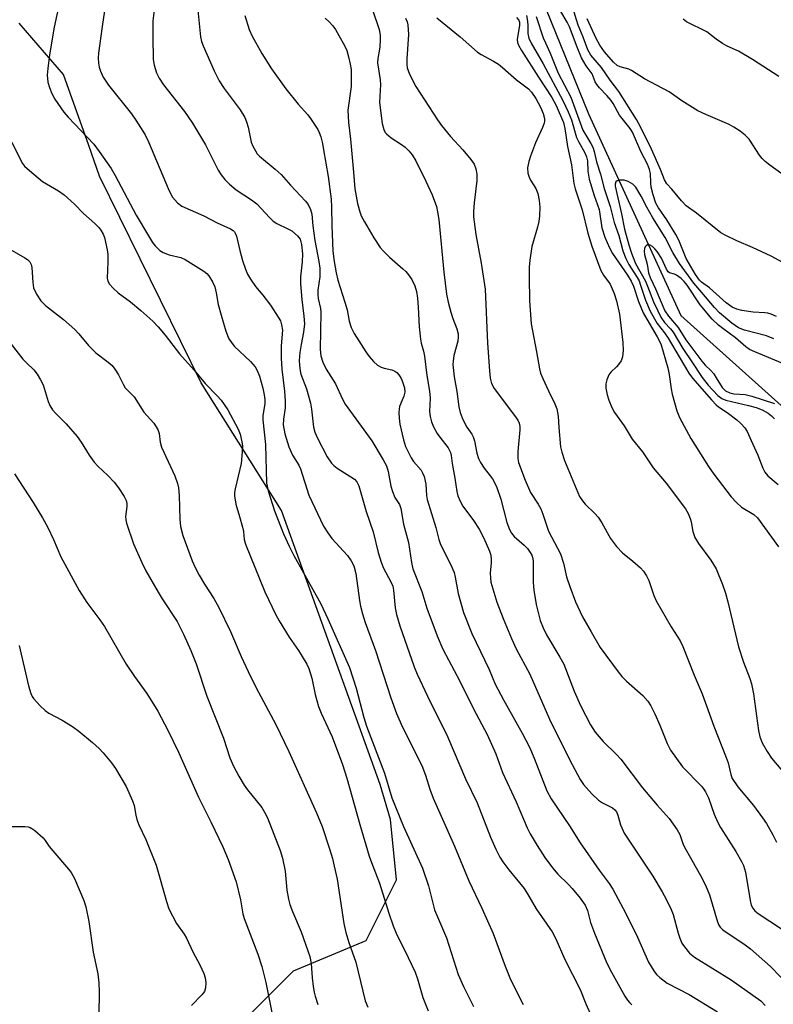
# Model space of a CAD drawing. Units: inches. Extents: x 1225766 to 1231766, y 517457 to 521457.
# Drawn here: x 1227344 to 1227536, y 518266 to 518517 of the extents above; entities that cross this region are included whole.
import ezdxf

# ---------------------------------------------------------------- set-up
doc = ezdxf.new("R2010")
doc.units = ezdxf.units.IN
doc.header["$MEASUREMENT"] = 0
for name, color, linetype in [('HYDRO-Single Line Stream', 4, 'Continuous'), ('NTRL-Trees', 3, 'Continuous'), ('Undefined', 1, 'Continuous')]:
    doc.layers.add(name, color=color, linetype=linetype)

msp = doc.modelspace()

# ---------------------------------------------------------------- linework, layer by layer
at = {"layer": 'HYDRO-Single Line Stream'}
msp.add_lwpolyline([(1227411.79, 518660.66), (1227414.18, 518655.4), (1227417.79, 518650.48), (1227420.2, 518648.01), (1227423.85, 518646.92), (1227428.38, 518646.35), (1227433.08, 518646.12), (1227437.78, 518645.2), (1227441.42, 518643.24), (1227444.34, 518639.2), (1227447.55, 518629.4), (1227452.05, 518609.11), (1227457.54, 518600.85), (1227459.43, 518597.34), (1227460.75, 518591.04), (1227462.02, 518578.81), (1227463.29, 518566.41), (1227464.9, 518553.82), (1227468.8, 518543.13), (1227489.16, 518493.08), (1227512.66, 518441.64), (1227555.61, 518403.15)], dxfattribs=at)
at = {"layer": 'NTRL-Trees'}
msp.add_polyline3d([(1227403.19, 518263.91, 0), (1227413.99, 518274.7, 0), (1227432.5, 518282.41, 0), (1227440.21, 518297.84, 0), (1227438.67, 518313.26, 0), (1227436.05, 518322.14, 0), (1227410.9, 518391.93, 0), (1227390.44, 518424.47, 0), (1227364.5, 518477.19, 0), (1227361.76, 518484.95, 0), (1227355.37, 518503.04, 0), (1227344.05, 518516.11, 0)], dxfattribs=at)
at = {"layer": 'Undefined'}
for points, elevation in [([(1227355.84, 518528.51), (1227352.93, 518515.1), (1227351.73, 518508.05), (1227351.31, 518504.59), (1227351.19, 518502.86), (1227351.37, 518501.14), (1227351.73, 518499.76), (1227352.39, 518498.21), (1227353.14, 518496.78), (1227355.42, 518493.5), (1227356.51, 518492.19), (1227363.04, 518485.29), (1227364.43, 518483.48), (1227367.46, 518479.1), (1227368.51, 518477.33), (1227373.82, 518467.26), (1227376.96, 518461.92), (1227378.01, 518460.28), (1227378.68, 518459.39), (1227379.85, 518458.24), (1227380.76, 518457.69), (1227382.29, 518457.13), (1227385.24, 518456.42), (1227386.3, 518455.94), (1227391.13, 518452.94), (1227391.83, 518452.4), (1227392.41, 518451.75), (1227393.32, 518450.22), (1227393.87, 518448.94), (1227394.28, 518447.4), (1227394.78, 518444.47), (1227395.48, 518441.71), (1227396.74, 518437.63), (1227397.5, 518435.73), (1227398.11, 518434.75), (1227398.82, 518433.85), (1227403.03, 518429.93), (1227404.17, 518428.59), (1227404.73, 518427.67), (1227405.28, 518426.18), (1227406.11, 518423.1), (1227406.5, 518421.41), (1227406.64, 518420.28), (1227406.64, 518419.18), (1227406.16, 518416.19), (1227406.11, 518415.09), (1227406.78, 518408.83), (1227407.08, 518398.92), (1227407.47, 518396.96), (1227409.15, 518391.87), (1227411.4, 518386.01), (1227412.82, 518382.85), (1227414.01, 518380.53), (1227420.89, 518368.16), (1227422.7, 518364.34), (1227428.19, 518351.93), (1227429.96, 518346.72), (1227431.92, 518339.22), (1227432.55, 518337.05), (1227437.14, 518325.08), (1227438.99, 518318.74), (1227442.01, 518311.41), (1227446.8, 518300.86), (1227448.39, 518296.37), (1227449.43, 518291.95), (1227449.92, 518290.25), (1227452.93, 518283.05), (1227455.96, 518273.74), (1227457.27, 518270.71), (1227459.87, 518265.62)], 360), ([(1227366.7, 518525.64), (1227365.15, 518515.31), (1227364.27, 518508.48), (1227364.18, 518507.31), (1227364.23, 518505.99), (1227364.4, 518504.95), (1227364.75, 518503.91), (1227365.45, 518502.42), (1227366.8, 518500.31), (1227372.65, 518493.08), (1227373.8, 518491.39), (1227376.11, 518487.7), (1227376.98, 518485.92), (1227381.98, 518474), (1227382.59, 518472.76), (1227383.13, 518471.85), (1227384.42, 518470.37), (1227385.51, 518469.55), (1227391.07, 518467.09), (1227394.52, 518465.29), (1227397.92, 518463.72), (1227398.6, 518463.3), (1227398.89, 518463.01), (1227399.12, 518462.66), (1227399.42, 518461.88), (1227400.27, 518458.21), (1227400.95, 518455.69), (1227401.69, 518453.5), (1227402.23, 518452.17), (1227402.97, 518450.93), (1227404.28, 518449.02), (1227406.16, 518446.88), (1227408.09, 518444.3), (1227410.08, 518441.27), (1227410.62, 518440.3), (1227410.93, 518439.29), (1227411.11, 518437.96), (1227410.77, 518433.93), (1227410.77, 518430.78), (1227411.02, 518427.96), (1227411.67, 518422.37), (1227411.8, 518419.84), (1227411.79, 518418.15), (1227411.38, 518415.24), (1227411.35, 518413.81), (1227411.73, 518411.5), (1227412.78, 518408.23), (1227413.73, 518406.06), (1227415.28, 518403.51), (1227415.75, 518402.58), (1227417.84, 518395.89), (1227421.63, 518387.95), (1227422.7, 518386.25), (1227423.72, 518384.86), (1227427.75, 518380.49), (1227428.68, 518379.12), (1227429.33, 518377.9), (1227429.88, 518375.89), (1227430.74, 518369.03), (1227431.02, 518367.62), (1227431.53, 518365.63), (1227432.26, 518363.42), (1227434.85, 518356.3), (1227438.8, 518344.23), (1227440.21, 518340.26), (1227441.71, 518336.73), (1227446.66, 518327), (1227447.59, 518324.52), (1227448.71, 518320.97), (1227449.57, 518318.64), (1227455, 518306.48), (1227458.62, 518297.62), (1227461.93, 518290.68), (1227464.88, 518284.15), (1227467.93, 518275.84), (1227469.3, 518272.44), (1227472.48, 518266.1)], 358), ([(1227540.57, 518454.12), (1227535.72, 518456.79), (1227530.95, 518458.97), (1227526.91, 518460.67), (1227524.13, 518462.06), (1227522.91, 518462.76), (1227516.64, 518467.71), (1227514.02, 518469.63), (1227512.83, 518470.9), (1227510.37, 518473.85), (1227509.14, 518475.17), (1227508.49, 518476.27), (1227507.5, 518478.85), (1227505.19, 518484.03), (1227502.46, 518489.53), (1227501.37, 518491.56), (1227496.83, 518498.75), (1227494.66, 518501.59), (1227492.47, 518504.82), (1227489.7, 518507.98), (1227488.97, 518509.32), (1227487.82, 518512.57), (1227486.53, 518515.66), (1227486.05, 518517.01), (1227484.24, 518523.26)], 340), ([(1227378.43, 518519.5), (1227378.1, 518516.71), (1227378.07, 518512.59), (1227378.22, 518506.91), (1227378.45, 518505.45), (1227379.03, 518503.46), (1227379.69, 518502.16), (1227380.83, 518500.45), (1227386.21, 518493.66), (1227388.25, 518490.66), (1227391.49, 518485.15), (1227394.74, 518478.66), (1227395.53, 518477.47), (1227396.41, 518476.35), (1227397.62, 518475.15), (1227399.34, 518473.67), (1227403.21, 518471.09), (1227404.57, 518470.07), (1227407.84, 518466.61), (1227408.8, 518465.72), (1227409.73, 518465.12), (1227412.54, 518463.76), (1227413.52, 518463.2), (1227415.01, 518462), (1227415.63, 518461.12), (1227416.03, 518459.76), (1227416.22, 518457.4), (1227416.18, 518455.3), (1227415.74, 518451.49), (1227415.72, 518449.76), (1227416.04, 518445.77), (1227416.58, 518441.48), (1227416.72, 518439.51), (1227416.53, 518437.38), (1227415.89, 518434.23), (1227415.6, 518432.21), (1227415.41, 518430.18), (1227415.44, 518429.01), (1227415.62, 518427.57), (1227415.81, 518426.72), (1227417.23, 518422.99), (1227418.26, 518419.28), (1227418.51, 518417.83), (1227419.08, 518413.21), (1227419.39, 518411.92), (1227420.03, 518410.41), (1227422.57, 518405.63), (1227423.61, 518404.02), (1227424.2, 518403.43), (1227425.12, 518402.73), (1227429.47, 518399.93), (1227430.06, 518399.31), (1227430.62, 518398.29), (1227432.49, 518391.74), (1227434.3, 518386.57), (1227435.56, 518381.24), (1227436.26, 518378.83), (1227436.89, 518377.29), (1227438.8, 518373.76), (1227439.23, 518372.7), (1227439.43, 518371.64), (1227439.83, 518367.16), (1227440.18, 518365.43), (1227441.02, 518362.59), (1227444.68, 518352.15), (1227445.47, 518350.26), (1227448.13, 518344.67), (1227453.17, 518334.35), (1227457.79, 518323.61), (1227460.8, 518317.49), (1227464.13, 518308.77), (1227465.53, 518305.68), (1227466.54, 518303.64), (1227467.31, 518302.42), (1227468.82, 518300.41), (1227472.74, 518295.66), (1227473.95, 518293.73), (1227475.79, 518290.45), (1227479.92, 518284.58), (1227480.82, 518282.81), (1227483.13, 518277.53), (1227487.03, 518269.92), (1227488.48, 518266.25), (1227489.55, 518263.83)], 356), ([(1227389.56, 518519.42), (1227390.27, 518512.65), (1227390.52, 518511.5), (1227390.92, 518510.41), (1227393.71, 518503.96), (1227395.02, 518501.48), (1227396.28, 518499.54), (1227400.34, 518494.03), (1227401.52, 518492.08), (1227401.96, 518491.01), (1227402.39, 518489.64), (1227403.19, 518485.83), (1227403.61, 518484.81), (1227404.25, 518483.58), (1227404.7, 518482.89), (1227405.25, 518482.28), (1227409.28, 518478.96), (1227410.78, 518477.55), (1227413.16, 518474.88), (1227417.02, 518470.82), (1227417.68, 518469.92), (1227418.31, 518468.67), (1227418.6, 518467.49), (1227418.85, 518464.49), (1227419.35, 518460.81), (1227420.43, 518455.44), (1227420.65, 518453.76), (1227420.69, 518451.53), (1227420.19, 518448.13), (1227420.14, 518447.03), (1227420.28, 518445.96), (1227420.82, 518443.45), (1227420.93, 518442.47), (1227420.76, 518433.03), (1227420.89, 518431.35), (1227421.39, 518429.78), (1227422.26, 518428.01), (1227424.62, 518424.21), (1227426.41, 518420.35), (1227427.09, 518419.06), (1227433.96, 518409.74), (1227436.84, 518404.89), (1227437.66, 518403.31), (1227438.09, 518401.93), (1227438.79, 518398.16), (1227439.15, 518396.77), (1227439.82, 518395.25), (1227440.99, 518393.47), (1227441.35, 518392.51), (1227441.96, 518388.49), (1227443.23, 518383.78), (1227444.03, 518378.68), (1227444.39, 518377.13), (1227446.63, 518371.31), (1227447.97, 518367.08), (1227450.54, 518360.05), (1227452.05, 518356.66), (1227456.35, 518348.46), (1227459.85, 518341.45), (1227463.35, 518334.86), (1227465.56, 518329.98), (1227467.26, 518325.17), (1227470.73, 518317.77), (1227473.51, 518311.07), (1227474.29, 518309.58), (1227476.08, 518306.63), (1227478.05, 518303.57), (1227479.94, 518300.88), (1227481.3, 518299.33), (1227483.97, 518296.75), (1227484.95, 518295.69), (1227487.02, 518293.23), (1227488.26, 518291.4), (1227488.87, 518290.05), (1227489.67, 518287.03), (1227490.64, 518284.27), (1227493.84, 518276.64), (1227494.96, 518274.32), (1227498.43, 518268.21), (1227499.07, 518267.24), (1227499.6, 518266.6), (1227500.19, 518266.03)], 354), ([(1227434.09, 518519.51), (1227435.76, 518514.51), (1227436.05, 518513.11), (1227436.07, 518512), (1227435.94, 518510.04), (1227435.42, 518507.11), (1227435.37, 518506.05), (1227436.08, 518501.67), (1227436.09, 518500.53), (1227435.83, 518495.96), (1227436.53, 518490.61), (1227436.97, 518489.04), (1227437.33, 518488.32), (1227437.64, 518487.91), (1227438.84, 518486.92), (1227441.52, 518485.24), (1227442.44, 518484.58), (1227443.39, 518483.63), (1227444.23, 518482.57), (1227445.09, 518481.07), (1227447.71, 518475.9), (1227449.29, 518472.42), (1227450.41, 518469.46), (1227450.69, 518468.07), (1227450.97, 518466.09), (1227452.26, 518452.69), (1227452.98, 518447.06), (1227453.36, 518445.06), (1227454.03, 518442.55), (1227454.55, 518440.9), (1227455.61, 518438.29), (1227455.9, 518437.01), (1227455.92, 518436.21), (1227455.82, 518435.15), (1227454.84, 518431.44), (1227454.63, 518430.02), (1227454.58, 518429.16), (1227454.89, 518426.01), (1227455.62, 518422.31), (1227456.13, 518418.4), (1227456.43, 518416.92), (1227456.93, 518415.56), (1227457.67, 518413.98), (1227458.11, 518413.24), (1227459.39, 518411.46), (1227459.78, 518410.76), (1227460.09, 518409.7), (1227460.65, 518406.61), (1227461.13, 518405.23), (1227461.6, 518404.17), (1227462.53, 518402.72), (1227464.65, 518400.02), (1227465.71, 518398.06), (1227466.8, 518394.84), (1227468.32, 518388.9), (1227469.03, 518387.09), (1227469.55, 518386.17), (1227470.2, 518385.37), (1227472.74, 518383.12), (1227473.56, 518382.25), (1227474.28, 518381.3), (1227474.68, 518380.56), (1227474.93, 518379.77), (1227475.03, 518378.94), (1227475.01, 518373.62), (1227475.19, 518371.63), (1227475.8, 518367.99), (1227476.86, 518363.97), (1227477.58, 518362.09), (1227478.42, 518360.28), (1227481.86, 518354.61), (1227482.87, 518352.79), (1227485.51, 518345.94), (1227487.1, 518342.28), (1227489.63, 518337.39), (1227490.84, 518335.51), (1227492.92, 518333.08), (1227496.29, 518329.83), (1227497.39, 518328.59), (1227502.91, 518321.34), (1227506.65, 518316.85), (1227509.7, 518313.53), (1227511.7, 518310.64), (1227512.39, 518309.38), (1227513.18, 518307.15), (1227513.61, 518306.21), (1227517.71, 518298.97), (1227519, 518296.46), (1227519.95, 518294.05), (1227522.02, 518287.12), (1227522.33, 518286.35), (1227522.7, 518285.77), (1227523.25, 518285.22), (1227523.94, 518284.7), (1227528.7, 518281.54), (1227530.41, 518280.29), (1227535.56, 518275.79), (1227540.42, 518270.69)], 348), ([(1227537.04, 518441.38), (1227535.7, 518441.97), (1227534.88, 518442.23), (1227534.04, 518442.35), (1227531.15, 518442.55), (1227528.24, 518442.92), (1227526.94, 518443.27), (1227525.78, 518443.81), (1227524.23, 518444.9), (1227519.97, 518448.67), (1227517.98, 518450.17), (1227517.46, 518450.67), (1227516.45, 518452.12), (1227513.99, 518456.22), (1227512.14, 518460.88), (1227511.43, 518462.34), (1227509.13, 518466.05), (1227506.94, 518469.12), (1227506.3, 518470.31), (1227505.59, 518472.37), (1227505.13, 518474.34), (1227504.99, 518475.5), (1227504.95, 518477.8), (1227504.71, 518478.87), (1227504.14, 518480.18), (1227502.45, 518483.43), (1227500.34, 518488.39), (1227499.72, 518489.35), (1227497.05, 518492.71), (1227495.4, 518495.68), (1227494.88, 518496.47), (1227493.83, 518497.72), (1227491.92, 518499.7), (1227491.23, 518500.53), (1227490.86, 518501.22), (1227490.06, 518503.2), (1227488.52, 518505.28), (1227487.32, 518507.33), (1227486.21, 518510.07), (1227484.31, 518515.23), (1227483.69, 518516.43), (1227482.09, 518519.08)], 338), ([(1227401.53, 518518.13), (1227402.65, 518514.54), (1227403.43, 518512.84), (1227405.84, 518508.42), (1227408.34, 518504.51), (1227411.97, 518499.43), (1227415.15, 518495.55), (1227417.61, 518492.77), (1227418.31, 518491.88), (1227420.15, 518489.02), (1227420.51, 518488.26), (1227420.88, 518487.17), (1227421.32, 518485.49), (1227421.64, 518483.85), (1227422.77, 518477.07), (1227423.55, 518471.34), (1227423.67, 518469.29), (1227423.73, 518464.55), (1227424.01, 518458.07), (1227424.3, 518455.38), (1227424.8, 518452.53), (1227425.23, 518450.66), (1227427.07, 518445.08), (1227427.59, 518443.06), (1227428.14, 518440.23), (1227428.63, 518438.61), (1227429.41, 518437.07), (1227432.4, 518432.37), (1227433.25, 518431.21), (1227434.38, 518429.95), (1227435.4, 518429.03), (1227436.32, 518428.49), (1227437.08, 518428.21), (1227439.03, 518427.8), (1227439.82, 518427.49), (1227440.25, 518427.15), (1227440.8, 518426.5), (1227441.27, 518425.77), (1227441.62, 518425.02), (1227442.24, 518423.19), (1227442.32, 518422.15), (1227442.09, 518421.12), (1227441, 518418.5), (1227440.85, 518417.77), (1227440.8, 518416.93), (1227440.89, 518415.46), (1227441.08, 518413.99), (1227441.95, 518409.98), (1227442.54, 518408.27), (1227443.91, 518405.38), (1227444.56, 518404.44), (1227446.45, 518402.28), (1227446.85, 518401.61), (1227447.27, 518400.66), (1227447.69, 518398.66), (1227447.88, 518395.78), (1227448.03, 518394.81), (1227450.21, 518387.68), (1227450.96, 518384.58), (1227451.42, 518383.3), (1227453.99, 518378.26), (1227454.9, 518376.14), (1227455.18, 518375), (1227455.88, 518370.78), (1227457.32, 518365.96), (1227459.39, 518360.67), (1227463.79, 518351.44), (1227465.34, 518347.76), (1227467.49, 518343.73), (1227472.26, 518335.27), (1227474.06, 518331.7), (1227475.26, 518328.87), (1227478.56, 518320.56), (1227479.59, 518318.47), (1227484.31, 518311.65), (1227486.99, 518307.3), (1227491.9, 518300.33), (1227494.39, 518296.96), (1227495.35, 518295.47), (1227498.62, 518289.26), (1227501.64, 518283.22), (1227504.44, 518276.88), (1227505.77, 518274.65), (1227506.5, 518273.77), (1227507.31, 518272.96), (1227509.22, 518271.57), (1227514.82, 518268.6), (1227522.06, 518264.21)], 352), ([(1227422.04, 518517.4), (1227423.06, 518516.47), (1227424, 518515.47), (1227424.65, 518514.54), (1227425.53, 518513.03), (1227426.95, 518510.49), (1227427.55, 518509.19), (1227428.01, 518507.61), (1227428.43, 518505.72), (1227428.61, 518504.34), (1227428.68, 518502.89), (1227428.64, 518499.97), (1227427.83, 518493.94), (1227427.95, 518490.8), (1227428.46, 518486.61), (1227429.27, 518478.18), (1227429.6, 518473.91), (1227430.3, 518470.22), (1227430.85, 518468.08), (1227431.24, 518467.03), (1227432.06, 518465.49), (1227434.42, 518461.46), (1227436.03, 518459.02), (1227436.77, 518458.14), (1227438.41, 518456.52), (1227441.83, 518453.59), (1227442.55, 518452.87), (1227443.25, 518452.04), (1227444.09, 518450.82), (1227444.86, 518449.22), (1227445.31, 518447.8), (1227445.56, 518446.11), (1227445.75, 518443.82), (1227446, 518438.78), (1227446.28, 518435.67), (1227446.49, 518434.57), (1227447.05, 518432.56), (1227447.31, 518431.31), (1227447.96, 518426.41), (1227448.63, 518422.34), (1227448.75, 518420.59), (1227448.62, 518417.22), (1227448.8, 518415.89), (1227449.14, 518414.57), (1227449.66, 518413.29), (1227450.58, 518411.57), (1227451.23, 518410.63), (1227453.36, 518407.91), (1227454.01, 518406.75), (1227454.17, 518405.97), (1227454.39, 518403.94), (1227455.08, 518400.17), (1227455.59, 518396.85), (1227455.85, 518395.75), (1227456.39, 518394.36), (1227457.12, 518393.1), (1227459.86, 518389.39), (1227461.24, 518387.19), (1227462.46, 518384.94), (1227463.94, 518381.61), (1227464.23, 518380.55), (1227464.37, 518379.47), (1227464.36, 518378.65), (1227464.08, 518375.96), (1227464.12, 518374.83), (1227464.28, 518373.69), (1227465.78, 518368.59), (1227467.38, 518364.41), (1227469.55, 518359.33), (1227470.73, 518356.76), (1227474.15, 518350.24), (1227479.16, 518338.84), (1227480.7, 518335.65), (1227485, 518327.24), (1227487.04, 518323.42), (1227487.87, 518322.12), (1227490.02, 518319.75), (1227491.69, 518318.14), (1227492.67, 518317.52), (1227495.27, 518316.19), (1227495.83, 518315.73), (1227496.26, 518315.15), (1227496.58, 518314.38), (1227497.33, 518311.84), (1227498.27, 518309.77), (1227505.56, 518298.82), (1227507.95, 518294.79), (1227508.93, 518292.97), (1227510.24, 518290.29), (1227510.75, 518289.01), (1227511.98, 518284.3), (1227512.41, 518282.97), (1227512.95, 518281.76), (1227513.58, 518280.79), (1227514.91, 518279.19), (1227516.12, 518278.13), (1227525.47, 518272.37), (1227533.05, 518267.02), (1227534.15, 518265.85)], 350), ([(1227442.54, 518517.39), (1227442.91, 518516.52), (1227443.09, 518515.73), (1227443.3, 518513.25), (1227442.84, 518507.05), (1227442.84, 518505.6), (1227442.95, 518504.74), (1227443.55, 518503.14), (1227445.12, 518500.03), (1227450.64, 518491.51), (1227451.68, 518490.08), (1227453.94, 518487.3), (1227457.1, 518483.89), (1227459.16, 518481.42), (1227459.96, 518480.26), (1227460.46, 518479.01), (1227460.69, 518477.66), (1227460.69, 518476.05), (1227459.97, 518470.35), (1227459.84, 518468.16), (1227459.85, 518466.78), (1227460.44, 518462.26), (1227461.76, 518455.03), (1227462.81, 518448.33), (1227463.39, 518434.61), (1227463.89, 518427.59), (1227464.11, 518425.68), (1227464.45, 518424.35), (1227465.12, 518423.09), (1227470.27, 518416.16), (1227471.1, 518414.95), (1227471.49, 518414.19), (1227471.67, 518413.39), (1227471.67, 518412.55), (1227471.17, 518406.98), (1227471.12, 518405.22), (1227471.34, 518404.19), (1227472.98, 518399.66), (1227474.37, 518396.58), (1227476.29, 518393.61), (1227476.98, 518392.37), (1227477.51, 518391.06), (1227478.98, 518386.74), (1227481.99, 518380.96), (1227482.74, 518378.57), (1227483.57, 518375.1), (1227484.42, 518372.57), (1227485.84, 518368.66), (1227487.6, 518364.89), (1227489.86, 518361.06), (1227492.1, 518357.02), (1227496.7, 518350.82), (1227497.63, 518349.68), (1227498.84, 518348.45), (1227503, 518344.79), (1227504.25, 518343.42), (1227505.02, 518342.18), (1227506.08, 518340.16), (1227507.33, 518337.25), (1227509.21, 518332.56), (1227510.07, 518330.94), (1227513.12, 518326.64), (1227517.91, 518321.69), (1227518.48, 518321.04), (1227518.97, 518320.32), (1227519.73, 518318.75), (1227521.17, 518314.6), (1227522.03, 518312.6), (1227522.82, 518311.19), (1227526.67, 518305.04), (1227528.14, 518302.53), (1227528.66, 518301.5), (1227529.12, 518299.79), (1227530.35, 518292.56), (1227530.64, 518291.43), (1227530.99, 518290.65), (1227531.5, 518289.97), (1227532.38, 518289.24), (1227538.32, 518285.4)], 346), ([(1227450.47, 518517.54), (1227456.4, 518512.67), (1227460.82, 518508.78), (1227461.8, 518508.14), (1227464.93, 518506.47), (1227466.16, 518505.71), (1227467.26, 518504.86), (1227470.82, 518501.74), (1227473.89, 518499.41), (1227474.63, 518498.57), (1227475.69, 518496.99), (1227476.9, 518494.73), (1227477.6, 518493.17), (1227477.89, 518491.89), (1227477.89, 518491.15), (1227477.8, 518490.64), (1227477.41, 518489.58), (1227475.67, 518485.63), (1227474.37, 518482.27), (1227473.92, 518480.87), (1227473.63, 518479.31), (1227473.71, 518477.95), (1227474, 518476.89), (1227474.39, 518476.13), (1227475.71, 518474.04), (1227476.24, 518472.73), (1227476.6, 518470.98), (1227476.76, 518469.24), (1227476.68, 518467.04), (1227476.5, 518465.58), (1227476.16, 518464.18), (1227474.72, 518459.24), (1227474.21, 518455.73), (1227474.05, 518453.97), (1227473.99, 518451.46), (1227474.08, 518445.39), (1227474.55, 518439.52), (1227475.92, 518432.39), (1227476.62, 518428.07), (1227476.93, 518426.98), (1227477.48, 518425.64), (1227478.91, 518422.44), (1227480.55, 518419.17), (1227481.03, 518417.87), (1227481.38, 518415.97), (1227481.55, 518413.08), (1227482.04, 518408.18), (1227482.33, 518406.83), (1227483.01, 518404.74), (1227486.38, 518396.59), (1227486.88, 518395.57), (1227487.6, 518394.41), (1227488.31, 518393.55), (1227490.76, 518391.24), (1227491.63, 518390.24), (1227492.52, 518388.86), (1227494.73, 518384.82), (1227496.29, 518382.82), (1227497.82, 518381.18), (1227500.43, 518379.05), (1227502.4, 518377.32), (1227503.16, 518376.48), (1227503.93, 518375.36), (1227504.49, 518374.13), (1227505.81, 518370.3), (1227506.4, 518368.96), (1227510.17, 518362.34), (1227512.51, 518358.75), (1227513.2, 518357.35), (1227516.04, 518349.99), (1227518.12, 518345.29), (1227521.09, 518337.01), (1227524.25, 518329.04), (1227524.71, 518327.64), (1227525.38, 518324.68), (1227525.76, 518323.72), (1227527.16, 518321.6), (1227531.2, 518316.77), (1227533.5, 518313.68), (1227534.48, 518312.2), (1227536.09, 518309.33), (1227537.03, 518307.48)], 344), ([(1227470.75, 518517.62), (1227471.39, 518516.93), (1227471.57, 518516.38), (1227471.58, 518515.68), (1227470.99, 518511.99), (1227471.06, 518511.23), (1227471.28, 518510.55), (1227472.05, 518509.19), (1227476.39, 518502.41), (1227479.82, 518497.21), (1227480.86, 518495.15), (1227482.74, 518490.83), (1227483.15, 518489.29), (1227483.78, 518484.7), (1227484.84, 518480.03), (1227485.37, 518475.32), (1227485.76, 518473.91), (1227487.51, 518468.55), (1227488.94, 518462.61), (1227490.01, 518459.35), (1227492.29, 518453.16), (1227492.94, 518451.96), (1227494.63, 518449.66), (1227495.72, 518447.29), (1227496.31, 518445.37), (1227497.05, 518442), (1227497.91, 518434.8), (1227497.97, 518432.78), (1227497.8, 518431.16), (1227497.43, 518430.14), (1227496.82, 518429.21), (1227496.26, 518428.57), (1227494.82, 518427.21), (1227494.32, 518426.55), (1227493.79, 518425.29), (1227493.56, 518424.22), (1227493.58, 518423.1), (1227493.88, 518421.42), (1227494.33, 518420.07), (1227495.08, 518418.21), (1227495.74, 518416.97), (1227498.2, 518413.53), (1227500.29, 518410.12), (1227502.9, 518406.94), (1227505.63, 518402.85), (1227508.91, 518398.95), (1227513.83, 518392.42), (1227514.52, 518391.19), (1227515.07, 518389.91), (1227515.28, 518389.09), (1227515.7, 518386.58), (1227516.26, 518385.07), (1227517.18, 518383.56), (1227520.35, 518379.35), (1227521.65, 518377.08), (1227523.29, 518373.08), (1227524.06, 518370.93), (1227524.67, 518368.72), (1227527.41, 518357.2), (1227528.63, 518353.29), (1227530.26, 518349.17), (1227530.72, 518347.78), (1227531.22, 518345.28), (1227532.44, 518335.93), (1227532.84, 518334.29), (1227533.42, 518332.74), (1227534.71, 518330.52), (1227535.8, 518328.84), (1227541.03, 518322.69)], 342), ([(1227473.34, 518518.08), (1227473.62, 518516.68), (1227473.7, 518515.52), (1227473.68, 518513.54), (1227473.93, 518512.34), (1227474.56, 518511.05), (1227477.56, 518505.82), (1227482.61, 518496.41), (1227483.96, 518493.53), (1227484.79, 518491.51), (1227486.09, 518487.02), (1227486.6, 518485.96), (1227488.22, 518483.14), (1227488.67, 518482.12), (1227488.89, 518481.07), (1227489, 518478.46), (1227489.35, 518476.42), (1227490.55, 518472.24), (1227491.86, 518468.64), (1227492.57, 518464.03), (1227493.34, 518461.61), (1227494.49, 518458.92), (1227495.23, 518457.47), (1227499.08, 518451.97), (1227500.05, 518450.38), (1227500.58, 518449.12), (1227501.92, 518445.24), (1227503.1, 518442.37), (1227504.01, 518440.69), (1227506.67, 518436.22), (1227507.55, 518434.42), (1227509.33, 518428.34), (1227509.66, 518426.61), (1227510.17, 518423.01), (1227510.49, 518421.59), (1227511.66, 518417.33), (1227512.3, 518415.7), (1227515.2, 518410.31), (1227519.76, 518403.21), (1227521.12, 518401.25), (1227525.51, 518395.48), (1227526.85, 518393.98), (1227528.15, 518392.86), (1227531.28, 518390.99), (1227532.24, 518390.07), (1227537.6, 518382.69)], 340), ([(1227475.84, 518517.88), (1227477.62, 518512.44), (1227478.14, 518511.13), (1227479.35, 518508.49), (1227481.44, 518503.45), (1227484.67, 518497.33), (1227487.72, 518488.92), (1227489.72, 518485.52), (1227490.22, 518484.53), (1227490.57, 518483.41), (1227491.15, 518480.83), (1227492.2, 518477.68), (1227493.1, 518474.04), (1227494.68, 518469.41), (1227495.72, 518465.39), (1227496.84, 518462.04), (1227497.91, 518458.11), (1227498.68, 518456.17), (1227499.41, 518454.69), (1227501.55, 518451.35), (1227502.03, 518450.45), (1227502.43, 518449.4), (1227503.67, 518445.56), (1227504.87, 518442.75), (1227506.64, 518439.61), (1227508.48, 518437.26), (1227509.46, 518435.85), (1227512.21, 518431.11), (1227514.73, 518426.97), (1227515.67, 518425.65), (1227520.48, 518420.13), (1227521.64, 518418.9), (1227522.27, 518418.36), (1227524.44, 518416.94), (1227526.92, 518415.06), (1227528, 518414.12), (1227528.95, 518413.03), (1227529.54, 518412.07), (1227530.62, 518409.82), (1227532.26, 518406.05), (1227533.53, 518402.79), (1227534.05, 518401.77), (1227534.85, 518400.84), (1227537.46, 518398.6)], 338), ([(1227538.45, 518477.77), (1227535.35, 518479.97), (1227534.2, 518480.88), (1227533.44, 518481.65), (1227532.76, 518482.5), (1227530.11, 518486.55), (1227529.09, 518487.6), (1227527.83, 518488.63), (1227526.2, 518489.69), (1227525, 518490.36), (1227519.05, 518492.86), (1227516.97, 518493.84), (1227512.95, 518496.37), (1227509.66, 518498.63), (1227503.38, 518501.94), (1227500.13, 518504.1), (1227499.44, 518504.41), (1227497.24, 518505.01), (1227496.48, 518505.34), (1227495.49, 518506.18), (1227493.18, 518508.83), (1227492.05, 518510.53), (1227491.08, 518512.22), (1227488.78, 518517.21)], 342), ([(1227537.66, 518502.6), (1227530.98, 518506.9), (1227527.37, 518509.01), (1227524.49, 518510.28), (1227523.27, 518510.95), (1227521.66, 518512.05), (1227519.29, 518513.92), (1227514.11, 518516.45), (1227513.27, 518517.19)], 344), ([(1227342.14, 518485.85), (1227344.46, 518481.18), (1227344.89, 518480.43), (1227345.4, 518479.74), (1227346.65, 518478.57), (1227349.98, 518475.83), (1227350.97, 518475.2), (1227354.09, 518473.44), (1227355.52, 518472.39), (1227358.16, 518470.06), (1227360.46, 518467.66), (1227363.35, 518465.09), (1227364.33, 518464.07), (1227364.84, 518463.38), (1227365.41, 518462.36), (1227365.74, 518461.55), (1227366.46, 518458.36), (1227366.59, 518457.21), (1227366.64, 518455.22), (1227366.43, 518451.19), (1227366.61, 518450.37), (1227367.03, 518449.66), (1227367.98, 518448.62), (1227369.24, 518447.45), (1227372.39, 518445.13), (1227375.02, 518442.95), (1227378.07, 518440.22), (1227379.45, 518438.79), (1227381.28, 518436.63), (1227384.88, 518431.86), (1227388.65, 518427.75), (1227391.45, 518424.37), (1227394.54, 518421.19), (1227395.49, 518420.08), (1227397.22, 518417.65), (1227399.87, 518412.71), (1227400.39, 518411.38), (1227400.82, 518409.49), (1227400.94, 518408.37), (1227400.91, 518406.88), (1227400.62, 518403.93), (1227399.05, 518397.46), (1227398.93, 518396.59), (1227398.93, 518395.75), (1227399.27, 518393.55), (1227400.23, 518390.47), (1227400.95, 518387.72), (1227401.17, 518386.61), (1227401.41, 518384.58), (1227401.73, 518383.35), (1227406.64, 518371.28), (1227409.45, 518365.41), (1227410.3, 518363.87), (1227412.87, 518359.66), (1227415.19, 518356.3), (1227416.13, 518354.81), (1227417.33, 518352.79), (1227417.85, 518351.74), (1227418.66, 518349.21), (1227419.5, 518345.12), (1227420.35, 518342.04), (1227421.01, 518340.36), (1227423.8, 518334.31), (1227426.43, 518327.27), (1227427.53, 518323.79), (1227430.88, 518311.92), (1227433.24, 518303.9), (1227433.81, 518302.25), (1227435.89, 518297.03), (1227438.24, 518289.35), (1227439.34, 518286.1), (1227440.09, 518284.28), (1227443.19, 518278.07), (1227444.93, 518274.3), (1227445.52, 518272.62), (1227446.93, 518267.91), (1227448.26, 518264.51)], 362), ([(1227536.39, 518435.7), (1227534.47, 518436.45), (1227528.92, 518437.91), (1227527.34, 518438.51), (1227525.66, 518439.68), (1227522.51, 518442.32), (1227521.22, 518443.72), (1227518.06, 518447.55), (1227515.95, 518449.89), (1227512.32, 518454.89), (1227510.65, 518457.73), (1227508.66, 518461.56), (1227505.57, 518466.51), (1227504.02, 518469.26), (1227502.58, 518472.06), (1227501.2, 518474.33), (1227500.42, 518475.12), (1227499.27, 518475.82), (1227498.22, 518476.11), (1227497.12, 518476.12), (1227496.41, 518475.94), (1227496.12, 518475.68), (1227495.94, 518475.15), (1227495.95, 518474.59), (1227497.56, 518467.54), (1227498.3, 518463.65), (1227499.38, 518459.64), (1227500.09, 518457.54), (1227501.13, 518454.87), (1227503.64, 518450.38), (1227504.21, 518449.11), (1227505.7, 518445.15), (1227506.77, 518442.81), (1227507.6, 518441.25), (1227508.53, 518439.91), (1227510.05, 518438.29), (1227510.73, 518437.39), (1227513.2, 518433.22), (1227515.51, 518429.85), (1227518.08, 518425.86), (1227519.67, 518423.89), (1227522.12, 518421.29), (1227523.16, 518420.55), (1227524.15, 518420.12), (1227529.94, 518418.74), (1227531.88, 518418.18), (1227533.37, 518417.65), (1227534.91, 518416.81), (1227535.77, 518416.11), (1227536.56, 518415.31)], 336), ([(1227340.5, 518459.2), (1227345.45, 518456.39), (1227346.17, 518455.91), (1227346.75, 518455.33), (1227347.1, 518454.66), (1227347.28, 518453.85), (1227347.5, 518450.1), (1227347.71, 518448.69), (1227348.41, 518447.12), (1227349.52, 518445.43), (1227350.77, 518444.18), (1227355.32, 518440.62), (1227358.21, 518438.06), (1227359.25, 518437), (1227361.74, 518434.03), (1227363.57, 518432.11), (1227366.71, 518429.8), (1227367.73, 518428.91), (1227368.42, 518428.02), (1227369.34, 518426.58), (1227370.52, 518424.13), (1227371.04, 518423.24), (1227373.31, 518420.96), (1227375.78, 518417.06), (1227378.33, 518414.21), (1227379.39, 518412.57), (1227379.75, 518411.56), (1227379.93, 518409.41), (1227380.29, 518408.09), (1227383.75, 518400.78), (1227384.43, 518398.89), (1227384.62, 518397.77), (1227384.79, 518395.79), (1227384.95, 518389.67), (1227385.14, 518387.91), (1227385.72, 518385.59), (1227388.11, 518379.15), (1227388.96, 518377.28), (1227389.94, 518375.5), (1227391.28, 518373.24), (1227393.69, 518369.56), (1227394.93, 518367.25), (1227397.87, 518361.15), (1227400.62, 518354.74), (1227402.98, 518349.71), (1227405, 518345.71), (1227409.49, 518337.45), (1227412.78, 518330.58), (1227419.85, 518314.97), (1227421.26, 518311.41), (1227423.16, 518305.73), (1227423.89, 518303.29), (1227424.35, 518301.37), (1227425.04, 518298.04), (1227426.8, 518286.72), (1227427.26, 518284.41), (1227428.08, 518281.85), (1227429.86, 518276.91), (1227432.24, 518267.05), (1227432.88, 518265.39)], 364), ([(1227540.69, 518428.59), (1227531.57, 518432.37), (1227530.16, 518433.02), (1227529.22, 518433.66), (1227526.61, 518435.96), (1227523.34, 518438.32), (1227522.25, 518439.19), (1227520.65, 518440.74), (1227517.63, 518444.39), (1227514.26, 518449.37), (1227513.55, 518450.29), (1227512.72, 518451.09), (1227511.56, 518451.92), (1227511.07, 518452.16), (1227509.76, 518452.57), (1227509.41, 518452.82), (1227508.99, 518453.46), (1227507.76, 518456.23), (1227506.64, 518457.94), (1227506.08, 518458.63), (1227505.47, 518459.21), (1227504.83, 518459.56), (1227504.2, 518459.63), (1227503.84, 518459.45), (1227503.56, 518459.13), (1227503.38, 518458.72), (1227503.29, 518458.02), (1227503.41, 518457.22), (1227504.13, 518454.75), (1227504.4, 518452.56), (1227504.83, 518451.32), (1227506.18, 518448.47), (1227508.63, 518442.86), (1227509.52, 518441.52), (1227511.99, 518438.59), (1227513.98, 518435.42), (1227518, 518430), (1227518.87, 518428.98), (1227520.32, 518427.66), (1227521.05, 518426.78), (1227521.7, 518425.81), (1227523.18, 518423.3), (1227524.03, 518422.5), (1227525.13, 518421.95), (1227526.14, 518421.73), (1227529.1, 518421.5), (1227530.78, 518421.14), (1227536.53, 518419.26)], 334), ([(1227339.62, 518437.44), (1227344.97, 518430.53), (1227345.87, 518429.56), (1227347.76, 518427.79), (1227348.64, 518426.69), (1227349.51, 518425.24), (1227350.14, 518423.99), (1227351.4, 518419.76), (1227351.86, 518418.76), (1227352.57, 518417.61), (1227353.3, 518416.74), (1227355.99, 518414.06), (1227358.82, 518410.79), (1227359.84, 518409.42), (1227361.88, 518406.1), (1227363.14, 518404.28), (1227364.12, 518403.24), (1227366.65, 518400.87), (1227368.24, 518399.15), (1227369.34, 518397.78), (1227370.8, 518395.56), (1227371.32, 518394.54), (1227371.51, 518393.76), (1227371.5, 518392.95), (1227371.15, 518390.44), (1227371.19, 518389.62), (1227371.37, 518388.77), (1227373.2, 518383.46), (1227375.26, 518378.69), (1227376.29, 518376.6), (1227379.44, 518371.19), (1227380.51, 518369.42), (1227384.29, 518363.65), (1227385.93, 518360.5), (1227387.78, 518356.27), (1227389.13, 518352.87), (1227391.86, 518344.64), (1227396.08, 518333.96), (1227397.75, 518328.91), (1227398.68, 518326.79), (1227399.99, 518324.26), (1227401.4, 518322), (1227402.25, 518320.8), (1227405.88, 518316.25), (1227406.58, 518315.09), (1227407.31, 518313.63), (1227410.55, 518305.34), (1227411.19, 518303.41), (1227411.87, 518300.1), (1227412.28, 518295.21), (1227412.68, 518292.93), (1227413.02, 518291.55), (1227413.7, 518289.77), (1227415.92, 518284.64), (1227418.12, 518278.31), (1227418.45, 518276.54), (1227418.72, 518272.87), (1227418.97, 518270.65), (1227419.18, 518269.27), (1227419.45, 518268.18), (1227420.14, 518266.08)], 366), ([(1227342.83, 518401.33), (1227347.61, 518394.05), (1227349.99, 518390.09), (1227351.35, 518387.62), (1227352.82, 518384.56), (1227354.68, 518380.19), (1227359.35, 518371.58), (1227361.26, 518368.54), (1227364.63, 518364.07), (1227365.77, 518362.41), (1227371.34, 518352.85), (1227373.47, 518349.69), (1227376.6, 518345.33), (1227379.37, 518340.82), (1227381.9, 518335.99), (1227384.63, 518330.4), (1227389.72, 518318.94), (1227392.86, 518312.62), (1227395.93, 518306.23), (1227397.27, 518303.08), (1227399.31, 518297.31), (1227400.41, 518292.78), (1227401.04, 518289.17), (1227401.34, 518287.99), (1227404.85, 518278.9), (1227405.87, 518275.78), (1227406.86, 518271.73), (1227408.6, 518263.2)], 368), ([(1227344, 518357.61), (1227346.37, 518347.28), (1227347, 518345.34), (1227347.36, 518344.56), (1227347.68, 518344.09), (1227349.38, 518342.16), (1227350.62, 518340.99), (1227351.62, 518340.36), (1227355.03, 518338.55), (1227357.65, 518336.9), (1227359.28, 518335.7), (1227362.7, 518332.88), (1227364.46, 518331.3), (1227365.46, 518330.26), (1227367.6, 518327.65), (1227368.58, 518326.21), (1227371.3, 518321.63), (1227372.92, 518318), (1227373.31, 518316.78), (1227373.75, 518314.31), (1227374.03, 518313.22), (1227374.57, 518311.91), (1227376.34, 518308.11), (1227378.93, 518301.63), (1227381.56, 518292.36), (1227382.21, 518290.43), (1227384.11, 518286.77), (1227386.07, 518284), (1227386.66, 518283.01), (1227388.28, 518279.53), (1227390.12, 518276.18), (1227391.07, 518273.99), (1227391.45, 518272.86), (1227391.61, 518271.74), (1227391.54, 518270.33), (1227391.28, 518269.41), (1227390.62, 518268.52), (1227387.97, 518265.85)], 370), ([(1227341.18, 518311.43), (1227345.5, 518311.42), (1227346.31, 518311.34), (1227346.82, 518311.2), (1227347.3, 518310.95), (1227347.99, 518310.46), (1227350.13, 518308.52), (1227350.7, 518307.88), (1227351.72, 518306.38), (1227352.63, 518305.21), (1227356.64, 518300.61), (1227357.32, 518299.7), (1227358.11, 518298.17), (1227360.54, 518292.6), (1227361.01, 518290.94), (1227361.81, 518287.27), (1227362.89, 518279.42), (1227364.08, 518273.9), (1227364.38, 518271.61), (1227364.43, 518269.36), (1227364.26, 518257.65)], 372)]:
    msp.add_lwpolyline(points, dxfattribs=dict(at, elevation=elevation))

doc.saveas('drawing.dxf')
